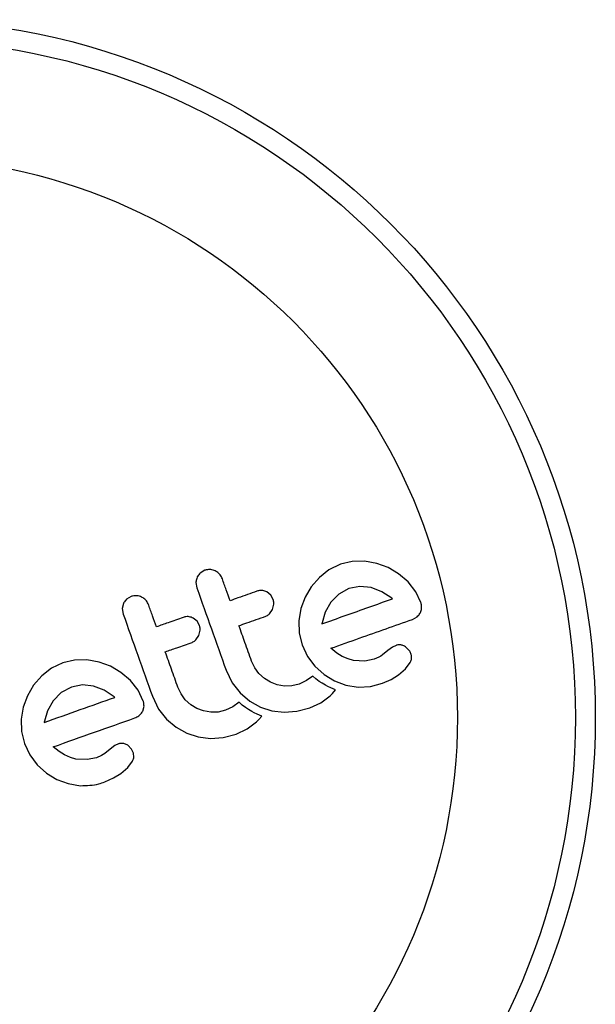
# Model space of a CAD drawing. Units: millimetres. Extents: x -16 to 775, y 0 to 686.
# Drawn here: x 264 to 267, y 276 to 280 of the extents above; entities that cross this region are included whole.
import ezdxf

# ---------------------------------------------------------------- set-up
doc = ezdxf.new("R2010")
doc.units = ezdxf.units.MM
doc.layers.add('CONTOUR', color=7, linetype='Continuous')

msp = doc.modelspace()

# ---------------------------------------------------------------- linework, layer by layer
at = {"layer": 'CONTOUR'}
for p, q in [((265.65561, 277.53314), (265.6111, 277.51172)), ((265.70182, 277.54406), (265.65561, 277.53314)), ((265.7503, 277.54485), (265.70182, 277.54406)), ((265.79811, 277.53629), (265.7503, 277.54485)), ((265.84252, 277.51993), (265.79811, 277.53629)), ((265.12584, 277.50956), (265.10751, 277.49861)), ((265.6111, 277.51172), (265.57338, 277.48205)), ((265.88319, 277.49577), (265.84252, 277.51993)), ((265.91997, 277.46407), (265.88319, 277.49577)), ((265.09122, 277.46253), (265.0947, 277.44083)), ((265.57338, 277.48205), (265.54192, 277.44536)), ((265.94992, 277.42592), (265.91997, 277.46407)), ((265.38328, 277.41251), (265.36765, 277.42506)), ((265.54192, 277.44536), (265.51757, 277.40458)), ((265.68928, 277.43828), (265.64903, 277.41678)), ((265.73225, 277.4466), (265.68928, 277.43828)), ((265.77618, 277.44186), (265.73225, 277.4466)), ((265.81808, 277.42582), (265.77618, 277.44186)), ((265.85657, 277.40046), (265.81808, 277.42582)), ((265.97055, 277.38322), (265.94992, 277.42592)), ((264.80771, 277.38), (264.8033, 277.36033)), ((264.8379, 277.40735), (264.81957, 277.3964)), ((265.39289, 277.39606), (265.38328, 277.41251)), ((265.51757, 277.40458), (265.50107, 277.36018)), ((265.61794, 277.38514), (265.59604, 277.34617)), ((265.64903, 277.41678), (265.61794, 277.38514)), ((265.85912, 277.39815), (265.85657, 277.40046)), ((264.8033, 277.36033), (264.8068, 277.33863)), ((265.37909, 277.3398), (265.39076, 277.35688)), ((265.39076, 277.35688), (265.39561, 277.37723)), ((265.50107, 277.36018), (265.49311, 277.31254)), ((265.59604, 277.34617), (265.58397, 277.30477)), ((265.09539, 277.3103), (265.07973, 277.32285)), ((265.10501, 277.29386), (265.09539, 277.3103)), ((265.49311, 277.31254), (265.49457, 277.26446)), ((265.58397, 277.30477), (265.58346, 277.30114)), ((265.93714, 277.31798), (265.9561, 277.32835)), ((265.10286, 277.25467), (265.10771, 277.2751)), ((265.49457, 277.26446), (265.50574, 277.21822)), ((265.09116, 277.23759), (265.10286, 277.25467)), ((265.50574, 277.21822), (265.52699, 277.17337)), ((265.64174, 277.18636), (265.61836, 277.20482)), ((265.84142, 277.19639), (265.81977, 277.17912)), ((265.85969, 277.20982), (265.84142, 277.19639)), ((265.87308, 277.2161), (265.85969, 277.20982)), ((265.92479, 277.19626), (265.90983, 277.21088)), ((264.61673, 277.15887), (264.57056, 277.14796)), ((264.66522, 277.15966), (264.61673, 277.15887)), ((264.71297, 277.1511), (264.66522, 277.15966)), ((264.7574, 277.13473), (264.71297, 277.1511)), ((265.32069, 277.12855), (265.30844, 277.15464)), ((265.52699, 277.17337), (265.55624, 277.13469)), ((265.66313, 277.17317), (265.64174, 277.18636)), ((265.68595, 277.16307), (265.66313, 277.17317)), ((265.70734, 277.15733), (265.68595, 277.16307)), ((265.75092, 277.15481), (265.70734, 277.15733)), ((265.78728, 277.16222), (265.75092, 277.15481)), ((265.7972, 277.1661), (265.78728, 277.16222)), ((265.80539, 277.16997), (265.7972, 277.1661)), ((265.81334, 277.17455), (265.80539, 277.16997)), ((265.81977, 277.17912), (265.81334, 277.17455)), ((265.91009, 277.12455), (265.92863, 277.14938)), ((264.526, 277.12652), (264.48828, 277.09685)), ((264.57056, 277.14796), (264.526, 277.12652)), ((264.7981, 277.1106), (264.7574, 277.13473)), ((264.83489, 277.07888), (264.7981, 277.1106)), ((265.20885, 277.11929), (265.23327, 277.06953)), ((265.33755, 277.1057), (265.32069, 277.12855)), ((265.55624, 277.13469), (265.5926, 277.10217)), ((265.88277, 277.10106), (265.91009, 277.12455)), ((264.48828, 277.09685), (264.45682, 277.06016)), ((264.86478, 277.04081), (264.83489, 277.07888)), ((265.35851, 277.08646), (265.33755, 277.1057)), ((265.38217, 277.0718), (265.35851, 277.08646)), ((265.40823, 277.06198), (265.38217, 277.0718)), ((265.52366, 277.07831), (265.49426, 277.0646)), ((265.5475, 277.09592), (265.52366, 277.07831)), ((265.55983, 277.08535), (265.5475, 277.09592)), ((265.57286, 277.07559), (265.55983, 277.08535)), ((265.5845, 277.0679), (265.57286, 277.07559)), ((265.5926, 277.10217), (265.63312, 277.07759)), ((265.63312, 277.07759), (265.67729, 277.06114)), ((265.81969, 277.06802), (265.85355, 277.08334)), ((265.85355, 277.08334), (265.88277, 277.10106)), ((264.45682, 277.06016), (264.43247, 277.01938)), ((264.60423, 277.0531), (264.56397, 277.03159)), ((264.64719, 277.06141), (264.60423, 277.0531)), ((264.69109, 277.05666), (264.64719, 277.06141)), ((264.73293, 277.04064), (264.69109, 277.05666)), ((264.77149, 277.01526), (264.73293, 277.04064)), ((264.88545, 276.99802), (264.86478, 277.04081)), ((265.0328, 277.0263), (265.02054, 277.05244)), ((265.23327, 277.06953), (265.26391, 277.03037)), ((265.43661, 277.05698), (265.40823, 277.06198)), ((265.46538, 277.05765), (265.43661, 277.05698)), ((265.49426, 277.0646), (265.46538, 277.05765)), ((265.59699, 277.0606), (265.5845, 277.0679)), ((265.60711, 277.0553), (265.59699, 277.0606)), ((265.61868, 277.04978), (265.60711, 277.0553)), ((265.63673, 277.04193), (265.61868, 277.04978)), ((265.6251, 277.02856), (265.63673, 277.04193)), ((265.67729, 277.06114), (265.72512, 277.05312)), ((265.72512, 277.05312), (265.77323, 277.05516)), ((265.77323, 277.05516), (265.81969, 277.06802)), ((264.43247, 277.01938), (264.41596, 276.97491)), ((264.53286, 276.99995), (264.51086, 276.96079)), ((264.56397, 277.03159), (264.53286, 276.99995)), ((264.77406, 277.01296), (264.77149, 277.01526)), ((264.92094, 277.01708), (264.94538, 276.96727)), ((265.04963, 277.00349), (265.0328, 277.0263)), ((265.07053, 276.98429), (265.04963, 277.00349)), ((265.26391, 277.03037), (265.30184, 276.99812)), ((265.30184, 276.99812), (265.34281, 276.97508)), ((265.57972, 276.99209), (265.61562, 277.01903)), ((265.61562, 277.01903), (265.6251, 277.02856)), ((264.41596, 276.97491), (264.40802, 276.92735)), ((264.51086, 276.96079), (264.4989, 276.91958)), ((264.88318, 276.95933), (264.88813, 276.97918)), ((264.94538, 276.96727), (264.976, 276.92816)), ((265.09425, 276.96959), (265.07053, 276.98429)), ((265.12036, 276.95976), (265.09425, 276.96959)), ((265.14868, 276.95477), (265.12036, 276.95976)), ((265.20634, 276.96239), (265.17746, 276.95544)), ((265.23576, 276.97611), (265.20634, 276.96239)), ((265.25958, 276.99371), (265.23576, 276.97611)), ((265.27191, 276.98315), (265.25958, 276.99371)), ((265.28494, 276.97338), (265.27191, 276.98315)), ((265.29658, 276.9657), (265.28494, 276.97338)), ((265.30907, 276.9584), (265.29658, 276.9657)), ((265.31919, 276.9531), (265.30907, 276.9584)), ((265.34281, 276.97508), (265.38747, 276.96058)), ((265.38747, 276.96058), (265.43652, 276.95491)), ((265.43652, 276.95491), (265.4858, 276.95852)), ((265.4858, 276.95852), (265.53584, 276.97146)), ((265.53584, 276.97146), (265.57972, 276.99209)), ((264.40802, 276.92735), (264.40948, 276.87927)), ((264.4989, 276.91958), (264.49836, 276.91599)), ((264.976, 276.92816), (265.01389, 276.89595)), ((265.17746, 276.95544), (265.14868, 276.95477)), ((265.33077, 276.94757), (265.31919, 276.9531)), ((265.32771, 276.91683), (265.33723, 276.92639)), ((265.3488, 276.93972), (265.33077, 276.94757)), ((265.33723, 276.92639), (265.3488, 276.93972)), ((264.40948, 276.87927), (264.42066, 276.83302)), ((264.49836, 276.91599), (264.49832, 276.91508)), ((265.01389, 276.89595), (265.05489, 276.87287)), ((265.2479, 276.86925), (265.29181, 276.88989)), ((265.29181, 276.88989), (265.32771, 276.91683)), ((265.05489, 276.87287), (265.09955, 276.85837)), ((265.09955, 276.85837), (265.14859, 276.8527)), ((265.14859, 276.8527), (265.19785, 276.8563)), ((265.19785, 276.8563), (265.2479, 276.86925)), ((264.42066, 276.83302), (264.4419, 276.78818)), ((264.55667, 276.80116), (264.53328, 276.81962)), ((264.75632, 276.81119), (264.73468, 276.79393)), ((264.77459, 276.82462), (264.75632, 276.81119)), ((264.78799, 276.8309), (264.77459, 276.82462)), ((264.83968, 276.81105), (264.82472, 276.82567)), ((264.84734, 276.79532), (264.83968, 276.81105)), ((264.4419, 276.78818), (264.47116, 276.74949)), ((264.57804, 276.78797), (264.55667, 276.80116)), ((264.60085, 276.77787), (264.57804, 276.78797)), ((264.62224, 276.77213), (264.60085, 276.77787)), ((264.66579, 276.76961), (264.62224, 276.77213)), ((264.70223, 276.77704), (264.66579, 276.76961)), ((264.72165, 276.78549), (264.70223, 276.77704)), ((264.73468, 276.79393), (264.72165, 276.78549)), ((264.82506, 276.7394), (264.84351, 276.76418)), ((264.8485, 276.77912), (264.84734, 276.79532)), ((264.47116, 276.74949), (264.50748, 276.71698)), ((264.79767, 276.71586), (264.82506, 276.7394)), ((264.50748, 276.71698), (264.54802, 276.69239)), ((264.54802, 276.69239), (264.59215, 276.67595)), ((264.73461, 276.68283), (264.7685, 276.69816)), ((264.7685, 276.69816), (264.79767, 276.71586)), ((264.59215, 276.67595), (264.64, 276.66791))]:
    msp.add_line(p, q, dxfattribs=at)
for radius in [2.7275, 2.64952, 2.18858]:
    msp.add_circle((263.92439, 276.9341), radius, dxfattribs=at)
for points, knots in [([(265.10751, 277.49861), (265.10366, 277.49447), (265.09902, 277.48948), (265.09612, 277.48327), (265.09563, 277.48221)], [0, 0, 0, 0, 0.82882071, 1, 1, 1, 1]), ([(265.16653, 277.50727), (265.16081, 277.50937), (265.1494, 277.51356), (265.13517, 277.5125), (265.1277, 277.51015), (265.12584, 277.50956)], [0, 0, 0, 0, 0.4293249, 0.8583432, 1, 1, 1, 1]), ([(265.1943, 277.47619), (265.19178, 277.48159), (265.18674, 277.49239), (265.17588, 277.50222), (265.16866, 277.50612), (265.16653, 277.50727)], [0, 0, 0, 0, 0.4135999, 0.8271375, 1, 1, 1, 1]), ([(265.09563, 277.48221), (265.09376, 277.47684), (265.09152, 277.47044), (265.09126, 277.46363), (265.09122, 277.46253)], [0, 0, 0, 0, 0.8381307, 1, 1, 1, 1]), ([(265.22461, 277.3908), (265.21964, 277.40481), (265.20953, 277.43327), (265.19943, 277.46173), (265.1943, 277.47619)], [0, 0, 0, 0, 0.4919365, 1, 1, 1, 1]), ([(265.0947, 277.44083), (265.11361, 277.38757), (265.15169, 277.28031), (265.18971, 277.1732), (265.20885, 277.11929)], [0, 0, 0, 0, 0.4966624, 1, 1, 1, 1]), ([(265.32927, 277.42796), (265.30468, 277.41923), (265.26991, 277.40689), (265.23487, 277.39445), (265.22461, 277.3908)], [0, 0, 0, 0, 0.7069896, 1, 1, 1, 1]), ([(265.36765, 277.42506), (265.3625, 277.42716), (265.3522, 277.43138), (265.33871, 277.43084), (265.33142, 277.42861), (265.32927, 277.42796)], [0, 0, 0, 0, 0.4137763, 0.827157, 1, 1, 1, 1]), ([(264.81957, 277.3964), (264.81576, 277.39229), (264.81111, 277.38729), (264.80822, 277.38111), (264.80771, 277.38)], [0, 0, 0, 0, 0.8201028, 1, 1, 1, 1]), ([(264.87862, 277.40506), (264.87297, 277.40714), (264.86167, 277.4113), (264.84738, 277.41032), (264.83983, 277.40795), (264.8379, 277.40735)], [0, 0, 0, 0, 0.4267002, 0.8533385, 1, 1, 1, 1]), ([(264.90639, 277.37398), (264.90382, 277.37947), (264.89868, 277.39046), (264.88772, 277.40019), (264.88055, 277.40403), (264.87862, 277.40506)], [0, 0, 0, 0, 0.422247, 0.8445454, 1, 1, 1, 1]), ([(265.39561, 277.37723), (265.39548, 277.38238), (265.39531, 277.3888), (265.39329, 277.39486), (265.39289, 277.39606)], [0, 0, 0, 0, 0.8020121, 1, 1, 1, 1]), ([(265.58344, 277.30028), (265.61387, 277.31109), (265.70723, 277.34423), (265.79797, 277.37644), (265.85912, 277.39815)], [0, 0, 0, 0, 0.3259983, 1, 1, 1, 1]), ([(265.97323, 277.36438), (265.97315, 277.36913), (265.97305, 277.37556), (265.97107, 277.38163), (265.97055, 277.38322)], [0, 0, 0, 0, 0.7393175, 1, 1, 1, 1]), ([(264.9367, 277.2886), (264.93168, 277.30274), (264.92158, 277.33121), (264.91147, 277.35966), (264.90639, 277.37398)], [0, 0, 0, 0, 0.4968422, 1, 1, 1, 1]), ([(265.9561, 277.32835), (265.95985, 277.33213), (265.9646, 277.33692), (265.96764, 277.3432), (265.96828, 277.34453)], [0, 0, 0, 0, 0.7879739, 1, 1, 1, 1]), ([(265.96828, 277.34453), (265.97027, 277.34993), (265.97263, 277.35634), (265.97315, 277.36329), (265.97323, 277.36438)], [0, 0, 0, 0, 0.8420352, 1, 1, 1, 1]), ([(264.8068, 277.33863), (264.8258, 277.28511), (264.86387, 277.17786), (264.9019, 277.07074), (264.92094, 277.01708)], [0, 0, 0, 0, 0.4990634, 1, 1, 1, 1]), ([(265.04132, 277.32574), (265.02161, 277.31874), (264.98683, 277.3064), (264.95185, 277.29398), (264.9367, 277.2886)], [0, 0, 0, 0, 0.56684148, 1, 1, 1, 1]), ([(265.07973, 277.32285), (265.07466, 277.32493), (265.06452, 277.3291), (265.05097, 277.32867), (265.04359, 277.32643), (265.04132, 277.32574)], [0, 0, 0, 0, 0.4097223, 0.8193162, 1, 1, 1, 1]), ([(265.25928, 277.29313), (265.26948, 277.29675), (265.30451, 277.30919), (265.33929, 277.32153), (265.36394, 277.33028)], [0, 0, 0, 0, 0.29098716, 1, 1, 1, 1]), ([(265.36394, 277.33028), (265.36838, 277.33232), (265.37387, 277.33485), (265.37825, 277.33901), (265.37909, 277.3398)], [0, 0, 0, 0, 0.8090193, 1, 1, 1, 1]), ([(265.61836, 277.20482), (265.6556, 277.21804), (265.76384, 277.25646), (265.86849, 277.29361), (265.93714, 277.31798)], [0, 0, 0, 0, 0.34407222, 1, 1, 1, 1]), ([(265.10771, 277.2751), (265.10756, 277.28035), (265.10739, 277.28675), (265.10537, 277.29278), (265.10501, 277.29386)], [0, 0, 0, 0, 0.82052743, 1, 1, 1, 1]), ([(265.30844, 277.15464), (265.29989, 277.17874), (265.28351, 277.22488), (265.26711, 277.27107), (265.25928, 277.29313)], [0, 0, 0, 0, 0.52240591, 1, 1, 1, 1]), ([(265.58346, 277.30114), (265.58346, 277.3011), (265.58343, 277.30081), (265.58343, 277.30053), (265.58344, 277.30028)], [0, 0, 0, 0, 0.1476194, 1, 1, 1, 1]), ([(264.97137, 277.19093), (264.98647, 277.19629), (265.02145, 277.2087), (265.05623, 277.22105), (265.076, 277.22807)], [0, 0, 0, 0, 0.4316067, 1, 1, 1, 1]), ([(265.076, 277.22807), (265.08036, 277.23006), (265.08586, 277.23258), (265.09025, 277.23673), (265.09116, 277.23759)], [0, 0, 0, 0, 0.7916736, 1, 1, 1, 1]), ([(265.02054, 277.05244), (265.0122, 277.07592), (264.99582, 277.12205), (264.97943, 277.16824), (264.97137, 277.19093)], [0, 0, 0, 0, 0.50890801, 1, 1, 1, 1]), ([(265.89238, 277.21782), (265.88695, 277.21806), (265.88039, 277.21835), (265.87416, 277.21643), (265.87308, 277.2161)], [0, 0, 0, 0, 0.8258532, 1, 1, 1, 1]), ([(265.90983, 277.21088), (265.90557, 277.21332), (265.89996, 277.21653), (265.89384, 277.21757), (265.89238, 277.21782)], [0, 0, 0, 0, 0.7605876, 1, 1, 1, 1]), ([(265.93244, 277.18052), (265.93078, 277.18512), (265.92876, 277.19073), (265.9254, 277.19541), (265.92479, 277.19626)], [0, 0, 0, 0, 0.81864026, 1, 1, 1, 1]), ([(265.92863, 277.14938), (265.9304, 277.15311), (265.93266, 277.15786), (265.93343, 277.16317), (265.9336, 277.16432)], [0, 0, 0, 0, 0.7837793, 1, 1, 1, 1]), ([(265.9336, 277.16432), (265.93379, 277.16854), (265.93405, 277.17403), (265.93274, 277.17931), (265.93244, 277.18052)], [0, 0, 0, 0, 0.77104852, 1, 1, 1, 1]), ([(264.49832, 276.91508), (264.54524, 276.93173), (264.63753, 276.96449), (264.72906, 276.99699), (264.77406, 277.01296)], [0, 0, 0, 0, 0.50836736, 1, 1, 1, 1]), ([(264.88813, 276.97918), (264.88799, 276.98449), (264.88783, 276.99093), (264.8858, 276.99696), (264.88545, 276.99802)], [0, 0, 0, 0, 0.8251838, 1, 1, 1, 1]), ([(264.87102, 276.94316), (264.87469, 276.94687), (264.8795, 276.95173), (264.88248, 276.95788), (264.88318, 276.95933)], [0, 0, 0, 0, 0.7626581, 1, 1, 1, 1]), ([(264.53328, 276.81962), (264.58734, 276.83882), (264.69413, 276.87672), (264.79985, 276.91426), (264.85206, 276.93279)], [0, 0, 0, 0, 0.5062569, 1, 1, 1, 1]), ([(264.85206, 276.93279), (264.85768, 276.93504), (264.86446, 276.93776), (264.87007, 276.94237), (264.87102, 276.94316)], [0, 0, 0, 0, 0.830062, 1, 1, 1, 1]), ([(264.80729, 276.83262), (264.80241, 276.83288), (264.79585, 276.83324), (264.78959, 276.83137), (264.78799, 276.8309)], [0, 0, 0, 0, 0.7444839, 1, 1, 1, 1]), ([(264.82472, 276.82567), (264.82075, 276.828), (264.81524, 276.83122), (264.80903, 276.83231), (264.80729, 276.83262)], [0, 0, 0, 0, 0.7205366, 1, 1, 1, 1]), ([(264.84351, 276.76418), (264.84538, 276.76816), (264.84763, 276.77298), (264.84837, 276.77821), (264.8485, 276.77912)], [0, 0, 0, 0, 0.8261748, 1, 1, 1, 1]), ([(264.64, 276.66791), (264.66432, 276.66829), (264.69679, 276.6688), (264.72701, 276.68001), (264.73461, 276.68283)], [0, 0, 0, 0, 0.74878325, 1, 1, 1, 1])]:
    msp.add_open_spline(points, degree=3, knots=knots, dxfattribs=at)

doc.saveas('drawing.dxf')
